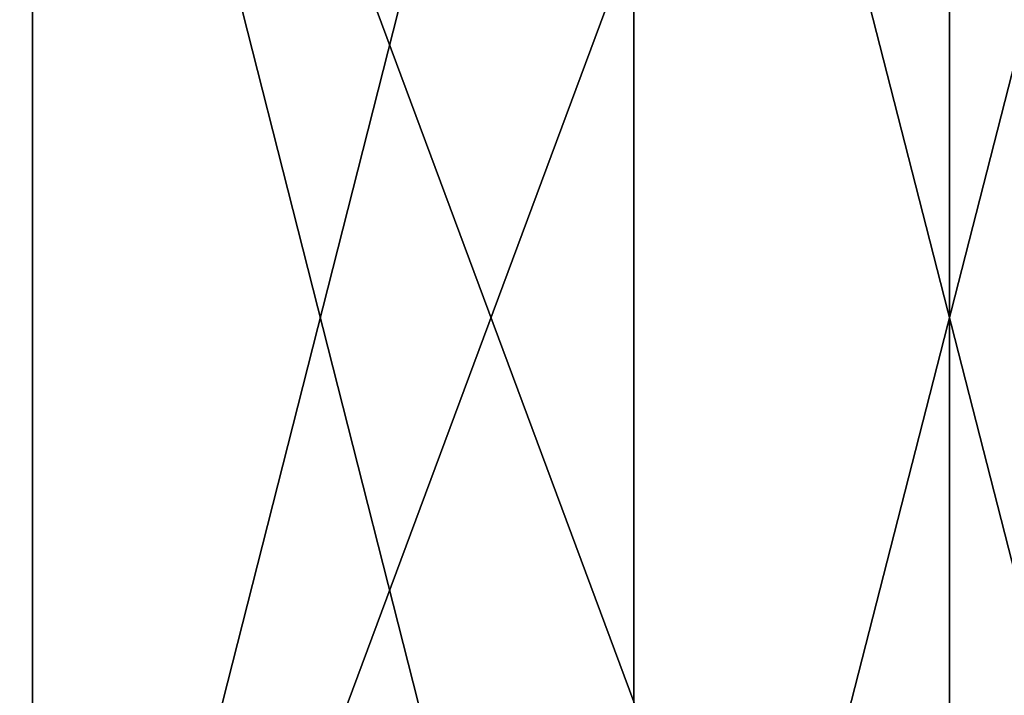
# Model space of a CAD drawing. Units: millimetres. Extents: x -22 to 22, y -5 to 134.
# Drawn here: x -2 to 0, y -3 to -2 of the extents above; entities that cross this region are included whole.
import ezdxf

# ---------------------------------------------------------------- set-up
doc = ezdxf.new("R2010")
doc.units = ezdxf.units.MM
doc.header["$LTSCALE"] = 65.185185
for name, color, linetype in [('170', 7, 'CONTINUOUS'), ('172', 7, 'CONTINUOUS'), ('175', 7, 'CONTINUOUS'), ('176', 7, 'CONTINUOUS')]:
    doc.layers.add(name, color=color, linetype=linetype)

msp = doc.modelspace()

# ---------------------------------------------------------------- linework, layer by layer
at = {"layer": '170', "color": 7, "linetype": 'CONTINUOUS', "true_color": 0xaaaaaa}
for points in [[(-3.7032, -5, 22.1931), (-1.8579, -5, 22.4231), (-3.7032, 0, 22.1931), (-3.7032, -5, 22.1931)], [(-3.7032, 0, 22.1931), (-1.8579, -5, 22.4231), (-1.8579, 0, 22.4231), (-3.7032, 0, 22.1931)], [(-1.8579, -5, 22.4231), (0, -5, 22.5), (-1.8579, 0, 22.4231), (-1.8579, -5, 22.4231)], [(-1.8579, 0, 22.4231), (0, -5, 22.5), (0, 0, 22.5), (-1.8579, 0, 22.4231)], [(0, -5, 22.5), (1.8579, -5, 22.4231), (0, 0, 22.5), (0, -5, 22.5)], [(0, 0, 22.5), (1.8579, -5, 22.4231), (1.8579, 0, 22.4231), (0, 0, 22.5)]]:
    msp.add_3dface(points, dxfattribs=at)
at = {"layer": '172', "color": 7, "linetype": 'CONTINUOUS', "true_color": 0xaaaaaa}
for points in [[(-0.6397, -5, 10.9814), (-1.9104, -5, 10.8328), (-0.6397, 0, 10.9814), (-0.6397, -5, 10.9814)], [(-1.9104, -5, 10.8328), (-1.9104, 0, 10.8328), (-0.6397, 0, 10.9814), (-1.9104, -5, 10.8328)], [(0.6397, -5, 10.9814), (-0.6397, -5, 10.9814), (0.6397, 0, 10.9814), (0.6397, -5, 10.9814)], [(-0.6397, -5, 10.9814), (-0.6397, 0, 10.9814), (0.6397, 0, 10.9814), (-0.6397, -5, 10.9814)]]:
    msp.add_3dface(points, dxfattribs=at)
at = {"layer": '175', "color": 7, "linetype": 'CONTINUOUS', "true_color": 0xaaaaaa}
for points in [[(-1.8579, -5, -22.4231), (-3.7032, -5, -22.1931), (-1.8579, 0, -22.4231), (-1.8579, -5, -22.4231)], [(-3.7032, -5, -22.1931), (-3.7032, 0, -22.1931), (-1.8579, 0, -22.4231), (-3.7032, -5, -22.1931)], [(0, -5, -22.5), (-1.8579, -5, -22.4231), (0, 0, -22.5), (0, -5, -22.5)], [(-1.8579, -5, -22.4231), (-1.8579, 0, -22.4231), (0, 0, -22.5), (-1.8579, -5, -22.4231)], [(1.8579, -5, -22.4231), (0, -5, -22.5), (1.8579, 0, -22.4231), (1.8579, -5, -22.4231)], [(0, -5, -22.5), (0, 0, -22.5), (1.8579, 0, -22.4231), (0, -5, -22.5)]]:
    msp.add_3dface(points, dxfattribs=at)
at = {"layer": '176', "color": 7, "linetype": 'CONTINUOUS', "true_color": 0xaaaaaa}
for points in [[(-1.9104, -5, -10.8328), (-0.6397, -5, -10.9814), (-1.9104, 0, -10.8328), (-1.9104, -5, -10.8328)], [(-0.6397, -5, -10.9814), (-0.6397, 0, -10.9814), (-1.9104, 0, -10.8328), (-0.6397, -5, -10.9814)], [(-0.6397, -5, -10.9814), (0.6397, -5, -10.9814), (-0.6397, 0, -10.9814), (-0.6397, -5, -10.9814)], [(0.6397, -5, -10.9814), (0.6397, 0, -10.9814), (-0.6397, 0, -10.9814), (0.6397, -5, -10.9814)]]:
    msp.add_3dface(points, dxfattribs=at)

doc.saveas('drawing.dxf')
